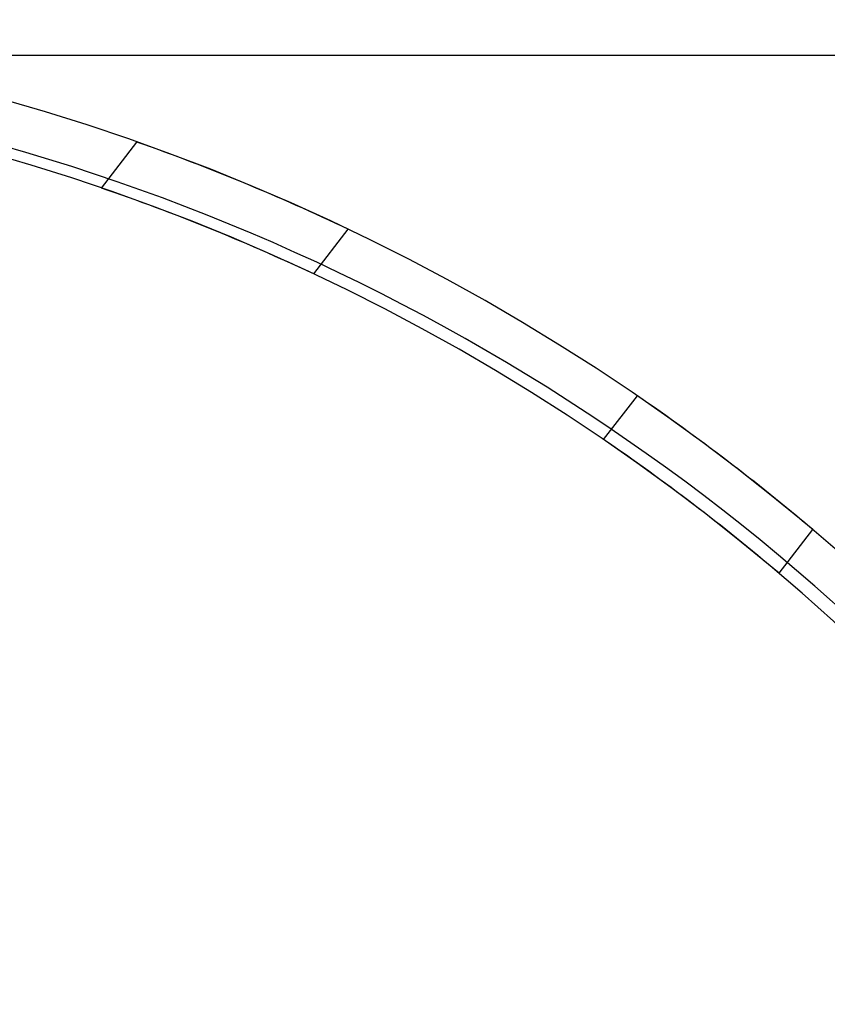
# Model space of a CAD drawing. Units: millimetres. Extents: x -1 to 297, y 0 to 200.
# Drawn here: x 189 to 191, y 83 to 85 of the extents above; entities that cross this region are included whole.
import ezdxf

# ---------------------------------------------------------------- set-up
doc = ezdxf.new("R2010")
doc.units = ezdxf.units.MM
doc.layers.add('ADAMA', color=7, linetype='Continuous')
doc.styles.add('SLDTEXTSTYLE1', font='TXT', dxfattribs={"width": 0.7})
doc.dimstyles.new('SLDDIMSTYLE1', dxfattribs={"dimtxt": 2.645833, "dimasz": 2, "dimexe": 0, "dimexo": 0.0625, "dimgap": 0.661458, "dimtad": 1, "dimdec": 1, "dimlfac": 16, "dimrnd": 1e-09, "dimzin": 12, "dimdsep": 46, "dimtxsty": 'SLDTEXTSTYLE1', "dimsah": 1, "dimcen": 0.09, "dimadec": 0, "dimazin": 3, "dimtfac": 1, "dimtdec": 1, "dimtofl": 0, "dimtmove": 0, "dimatfit": 3, "dimfxl": 0, "dimfrac": 2, "dimtolj": 1, "dimtzin": 12, "dimarcsym": 0})

# ---------------------------------------------------------------- blocks, each defined once
blk = doc.blocks.new('_D_2')
at = {"layer": 'ADAMA', "color": 7}
for p, q in [((188.2105, 84.7038), (245.9259, 84.7038)), ((244.9259, 84.7038), (244.9259, 63.9495)), ((223.5812, 63.9495), (245.9259, 63.9495))]:
    blk.add_line(p, q, dxfattribs=at)
for points in [[(244.9259, 84.7038), (244.4259, 82.7038), (245.4259, 82.7038)], [(244.9259, 63.9495), (245.4259, 65.9495), (244.4259, 65.9495)]]:
    blk.add_solid(points, dxfattribs=at)
at = {"layer": 'ADAMA', "color": 7, "insert": (241.5153, 70.7017), "char_height": 2.64583, "attachment_point": 1, "rotation": 90, "style": 'SLDTEXTSTYLE1'}
blk.add_mtext('330', dxfattribs=at)

msp = doc.modelspace()

# ---------------------------------------------------------------- linework, layer by layer
at = {"color": 7, "linetype": 'Continuous', "lineweight": 25}
for p, q in [((189.5539649, 84.4027138), (189.6345021, 84.5070661)), ((190.0352514, 84.207959), (190.1134294, 84.3092544)), ((190.6928775, 83.8325084), (190.769379, 83.9316315)), ((191.0906273, 83.529515), (191.1670794, 83.6285741))]:
    msp.add_line(p, q, dxfattribs=at)
for centre, radius, start, end in [((188.0125035, 79.9013222), 4.8830069, 14.8773681, 89.8019463), ((188.0125035, 79.9013222), 4.8830069, 14.8773681, 89.8019463), ((188.0404955, 79.9177123), 4.7580069, 14.8126194, 99.8126793), ((188.0404955, 79.9177123), 4.7580069, 14.8126194, 99.8126793), ((188.0404955, 79.9177123), 4.7580069, 14.8126194, 99.8126793), ((188.0404955, 79.9177123), 4.7580069, 14.8126194, 99.8126793), ((188.0404955, 79.9177123), 4.7580069, 14.8126194, 99.8126793), ((188.0404955, 79.9177123), 4.7580069, 14.8126194, 99.8126793), ((188.0404955, 79.9177123), 4.7580069, 14.8126194, 99.8126793), ((188.0404955, 79.9177123), 4.7580069, 14.8126194, 99.8126793), ((188.0125035, 79.9013222), 4.7580069, 14.8792057, 89.736573), ((188.0125035, 79.9013222), 4.7580069, 14.8792057, 89.736573), ((188.0125035, 79.9013222), 4.8830069, 64.5164135, 70.5993333), ((188.0125035, 79.9013222), 4.8830069, 64.5164135, 70.5993333), ((188.0125035, 79.9013222), 4.8830069, 64.5164135, 70.5993333), ((188.0125035, 79.9013222), 4.8830069, 64.5164135, 70.5993333), ((188.0125035, 79.9013222), 4.8830069, 64.5164135, 70.5993333), ((188.0125035, 79.9013222), 4.8830069, 64.5164135, 70.5993333), ((188.0125035, 79.9013222), 4.8830069, 64.5164135, 70.5993333), ((188.0125035, 79.9013222), 4.8830069, 64.5164135, 70.5993333), ((188.0125035, 79.9013222), 4.8830069, 64.5164135, 70.5993333), ((188.0125035, 79.9013222), 4.8830069, 64.5164135, 70.5993333), ((188.0125035, 79.9013222), 4.8830069, 64.5164135, 70.5993333), ((188.0125035, 79.9013222), 4.8830069, 64.5164135, 70.5993333), ((188.0125035, 79.9013222), 4.8830069, 64.5164135, 70.5993333), ((188.0125035, 79.9013222), 4.8830069, 64.5164135, 70.5993333), ((188.0125035, 79.9013222), 4.8830069, 64.5164135, 70.5993333), ((188.0125035, 79.9013222), 4.8830069, 64.5164135, 70.5993333), ((188.0125035, 79.9013222), 4.8830069, 64.5164135, 70.5993333), ((188.0125035, 79.9013222), 4.8830069, 64.5164135, 70.5993333), ((188.0125035, 79.9013222), 4.8830069, 64.5164135, 70.5993333), ((188.0125035, 79.9013222), 4.8830069, 64.5164135, 70.5993333), ((188.0125035, 79.9013222), 4.8830069, 64.5164135, 70.5993333), ((188.0125035, 79.9013222), 4.8830069, 64.5164135, 70.5993333), ((188.0125035, 79.9013222), 4.8830069, 64.5164135, 70.5993333), ((188.0125035, 79.9013222), 4.8830069, 64.5164135, 70.5993333), ((188.0125035, 79.9013222), 4.8830069, 64.5164135, 70.5993333), ((188.0125035, 79.9013222), 4.8830069, 64.5164135, 70.5993333), ((188.0125035, 79.9013222), 4.8830069, 64.5164135, 70.5993333), ((188.0125035, 79.9013222), 4.8830069, 64.5164135, 70.5993333), ((188.0125035, 79.9013222), 4.8830069, 64.5164135, 70.5993333), ((188.0125035, 79.9013222), 4.8830069, 64.5164135, 70.5993333), ((188.0125035, 79.9013222), 4.8830069, 64.5164135, 70.5993333), ((188.0125035, 79.9013222), 4.8830069, 64.5164135, 70.5993333), ((188.0125035, 79.9013222), 4.8830069, 64.5164135, 70.5993333), ((188.0125035, 79.9013222), 4.8830069, 64.5164135, 70.5993333), ((188.0125035, 79.9013222), 4.8830069, 64.5164135, 70.5993333), ((188.0125035, 79.9013222), 4.8830069, 64.5164135, 70.5993333), ((188.0125035, 79.9013222), 4.8830069, 64.5164135, 70.5993333), ((188.0125035, 79.9013222), 4.8830069, 64.5164135, 70.5993333), ((188.0125035, 79.9013222), 4.8830069, 64.5164135, 70.5993333), ((188.0125035, 79.9013222), 4.8830069, 64.5164135, 70.5993333), ((188.0125035, 79.9013222), 4.8830069, 64.5164135, 70.5993333), ((188.0125035, 79.9013222), 4.8830069, 64.5164135, 70.5993333), ((188.0125035, 79.9013222), 4.8830069, 64.5164135, 70.5993333), ((188.0125035, 79.9013222), 4.8830069, 64.5164135, 70.5993333), ((188.0125035, 79.9013222), 4.8830069, 64.5164135, 70.5993333), ((188.0125035, 79.9013222), 4.8830069, 64.5164135, 70.5993333), ((188.0125035, 79.9013222), 4.8830069, 64.5164135, 70.5993333), ((188.0125035, 79.9013222), 4.8830069, 64.5164135, 70.5993333), ((188.0125035, 79.9013222), 4.8830069, 64.5164135, 70.5993333), ((188.0125035, 79.9013222), 4.8830069, 64.5164135, 70.5993333), ((188.0125035, 79.9013222), 4.8830069, 64.5164135, 70.5993333), ((188.0125035, 79.9013222), 4.8830069, 64.5164135, 70.5993333), ((188.0125035, 79.9013222), 4.8830069, 64.5164135, 70.5993333), ((188.0125035, 79.9013222), 4.8830069, 64.5164135, 70.5993333), ((188.0125035, 79.9013222), 4.8830069, 64.5164135, 70.5993333), ((188.0125035, 79.9013222), 4.8830069, 64.5164135, 70.5993333), ((188.0125035, 79.9013222), 4.8830069, 64.5164135, 70.5993333), ((188.0125035, 79.9013222), 4.8830069, 64.5164135, 70.5993333), ((188.0125035, 79.9013222), 4.8830069, 64.5164135, 70.5993333), ((188.0125035, 79.9013222), 4.8830069, 64.5164135, 70.5993333), ((188.0125035, 79.9013222), 4.8830069, 64.5164135, 70.5993333), ((188.0125035, 79.9013222), 4.8830069, 64.5164135, 70.5993333), ((188.0125035, 79.9013222), 4.8830069, 64.5164135, 70.5993333), ((188.0125035, 79.9013222), 4.8830069, 64.5164135, 70.5993333), ((188.0125035, 79.9013222), 4.8830069, 64.5164135, 70.5993333), ((188.0125035, 79.9013222), 4.8830069, 64.5164135, 70.5993333), ((188.0125035, 79.9013222), 4.8830069, 64.5164135, 70.5993333), ((188.0125035, 79.9013222), 4.8830069, 64.5164135, 70.5993333), ((188.0125035, 79.9013222), 4.8830069, 64.5164135, 70.5993333), ((188.0125035, 79.9013222), 4.8830069, 64.5164135, 70.5993333), ((188.0125035, 79.9013222), 4.8830069, 64.5164135, 70.5993333), ((188.0125035, 79.9013222), 4.8830069, 64.5164135, 70.5993333), ((188.0125035, 79.9013222), 4.8830069, 64.5164135, 70.5993333), ((188.0125035, 79.9013222), 4.8830069, 64.5164135, 70.5993333), ((188.0125035, 79.9013222), 4.8830069, 64.5164135, 70.5993333), ((188.0125035, 79.9013222), 4.8830069, 64.5164135, 70.5993333), ((188.0125035, 79.9013222), 4.8830069, 64.5164135, 70.5993333), ((188.0125035, 79.9013222), 4.8830069, 64.5164135, 70.5993333), ((188.0125035, 79.9013222), 4.8830069, 64.5164135, 70.5993333), ((188.0125035, 79.9013222), 4.8830069, 64.5164135, 70.5993333), ((188.0125035, 79.9013222), 4.8830069, 64.5164135, 70.5993333), ((188.0125035, 79.9013222), 4.8830069, 64.5164135, 70.5993333), ((188.0125035, 79.9013222), 4.8830069, 64.5164135, 70.5993333), ((188.0125035, 79.9013222), 4.8830069, 64.5164135, 70.5993333), ((188.0125035, 79.9013222), 4.8830069, 64.5164135, 70.5993333), ((188.0125035, 79.9013222), 4.8830069, 64.5164135, 70.5993333), ((188.0125035, 79.9013222), 4.8830069, 64.5164135, 70.5993333), ((188.0125035, 79.9013222), 4.8830069, 64.5164135, 70.5993333), ((188.0125035, 79.9013222), 4.8830069, 64.5164135, 70.5993333), ((188.0125035, 79.9013222), 4.8830069, 64.5164135, 70.5993333), ((188.0125035, 79.9013222), 4.8830069, 64.5164135, 70.5993333), ((188.0125035, 79.9013222), 4.8830069, 64.5164135, 70.5993333), ((188.0125035, 79.9013222), 4.8830069, 64.5164135, 70.5993333), ((188.0125035, 79.9013222), 4.8830069, 64.5164135, 70.5993333), ((188.0125035, 79.9013222), 4.8830069, 64.5164135, 70.5993333), ((188.0125035, 79.9013222), 4.8830069, 64.5164135, 70.5993333), ((188.0125035, 79.9013222), 4.8830069, 64.5164135, 70.5993333), ((188.0125035, 79.9013222), 4.8830069, 64.5164135, 70.5993333), ((188.0125035, 79.9013222), 4.8830069, 64.5164135, 70.5993333), ((188.0125035, 79.9013222), 4.8830069, 64.5164135, 70.5993333), ((188.0125035, 79.9013222), 4.8830069, 64.5164135, 70.5993333), ((188.0125035, 79.9013222), 4.8830069, 64.5164135, 70.5993333), ((188.0125035, 79.9013222), 4.8830069, 64.5164135, 70.5993333), ((188.0125035, 79.9013222), 4.8830069, 64.5164135, 70.5993333), ((188.0125035, 79.9013222), 4.8830069, 64.5164135, 70.5993333), ((188.0125035, 79.9013222), 4.8830069, 64.5164135, 70.5993333), ((188.0125035, 79.9013222), 4.8830069, 64.5164135, 70.5993333), ((188.0125035, 79.9013222), 4.8830069, 64.5164135, 70.5993333), ((188.0125035, 79.9013222), 4.8830069, 64.5164135, 70.5993333), ((188.0125035, 79.9013222), 4.8830069, 64.5164135, 70.5993333), ((188.0125035, 79.9013222), 4.8830069, 64.5164135, 70.5993333), ((188.0125035, 79.9013222), 4.8830069, 64.5164135, 70.5993333), ((188.0125035, 79.9013222), 4.8830069, 64.5164135, 70.5993333), ((188.0125035, 79.9013222), 4.8830069, 64.5164135, 70.5993333), ((188.0125035, 79.9013222), 4.8830069, 64.5164135, 70.5993333), ((188.0125035, 79.9013222), 4.8830069, 64.5164135, 70.5993333), ((188.0125035, 79.9013222), 4.8830069, 64.5164135, 70.5993333), ((188.0125035, 79.9013222), 4.8830069, 64.5164135, 70.5993333), ((188.0125035, 79.9013222), 4.8830069, 64.5164135, 70.5993333), ((188.0125035, 79.9013222), 4.8830069, 64.5164135, 70.5993333), ((188.0125035, 79.9013222), 4.8830069, 64.5164135, 70.5993333), ((188.0125035, 79.9013222), 4.8830069, 64.5164135, 70.5993333), ((188.0125035, 79.9013222), 4.8830069, 64.5164135, 70.5993333), ((188.0125035, 79.9013222), 4.8830069, 64.5164135, 70.5993333), ((188.0125035, 79.9013222), 4.8830069, 64.5164135, 70.5993333), ((188.0125035, 79.9013222), 4.8830069, 64.5164135, 70.5993333), ((188.0125035, 79.9013222), 4.8830069, 64.5164135, 70.5993333), ((188.0125035, 79.9013222), 4.8830069, 64.5164135, 70.5993333), ((188.0125035, 79.9013222), 4.8830069, 64.5164135, 70.5993333), ((188.0125035, 79.9013222), 4.8830069, 64.5164135, 70.5993333), ((188.0125035, 79.9013222), 4.8830069, 64.5164135, 70.5993333), ((188.0125035, 79.9013222), 4.8830069, 64.5164135, 70.5993333), ((188.0125035, 79.9013222), 4.8830069, 64.5164135, 70.5993333), ((188.0125035, 79.9013222), 4.8830069, 64.5164135, 70.5993333), ((188.0125035, 79.9013222), 4.8830069, 64.5164135, 70.5993333), ((188.0125035, 79.9013222), 4.8830069, 64.5164135, 70.5993333), ((188.0125035, 79.9013222), 4.8830069, 64.5164135, 70.5993333), ((188.0125035, 79.9013222), 4.8830069, 64.5164135, 70.5993333), ((188.0125035, 79.9013222), 4.8830069, 64.5164135, 70.5993333), ((188.0125035, 79.9013222), 4.8830069, 64.5164135, 70.5993333), ((188.0125035, 79.9013222), 4.8830069, 64.5164135, 70.5993333), ((188.0125035, 79.9013222), 4.8830069, 64.5164135, 70.5993333), ((188.0125035, 79.9013222), 4.8830069, 64.5164135, 70.5993333), ((188.0125035, 79.9013222), 4.8830069, 64.5164135, 70.5993333), ((188.0125035, 79.9013222), 4.8830069, 64.5164135, 70.5993333), ((188.0125035, 79.9013222), 4.8830069, 64.5164135, 70.5993333), ((188.0125035, 79.9013222), 4.8830069, 64.5164135, 70.5993333), ((188.0125035, 79.9013222), 4.8830069, 64.5164135, 70.5993333), ((188.0125035, 79.9013222), 4.8830069, 64.5164135, 70.5993333), ((188.0125035, 79.9013222), 4.8830069, 64.5164135, 70.5993333), ((188.0125035, 79.9013222), 4.8830069, 64.5164135, 70.5993333), ((188.0125035, 79.9013222), 4.8830069, 64.5164135, 70.5993333), ((188.0125035, 79.9013222), 4.8830069, 64.5164135, 70.5993333), ((188.0125035, 79.9013222), 4.8830069, 64.5164135, 70.5993333), ((188.0125035, 79.9013222), 4.8830069, 64.5164135, 70.5993333), ((188.0125035, 79.9013222), 4.8830069, 64.5164135, 70.5993333), ((188.0125035, 79.9013222), 4.8830069, 64.5164135, 70.5993333), ((188.0125035, 79.9013222), 4.8830069, 64.5164135, 70.5993333), ((188.0125035, 79.9013222), 4.8830069, 64.5164135, 70.5993333), ((188.0125035, 79.9013222), 4.8830069, 64.5164135, 70.5993333), ((188.0125035, 79.9013222), 4.8830069, 64.5164135, 70.5993333), ((188.0125035, 79.9013222), 4.8830069, 64.5164135, 70.5993333), ((188.0125035, 79.9013222), 4.8830069, 64.5164135, 70.5993333), ((188.0125035, 79.9013222), 4.8830069, 64.5164135, 70.5993333), ((188.0125035, 79.9013222), 4.8830069, 64.5164135, 70.5993333), ((188.0125035, 79.9013222), 4.8830069, 64.5164135, 70.5993333), ((188.0125035, 79.9013222), 4.8830069, 64.5164135, 70.5993333), ((188.0125035, 79.9013222), 4.8830069, 64.5164135, 70.5993333), ((188.0125035, 79.9013222), 4.8830069, 64.5164135, 70.5993333), ((188.0125035, 79.9013222), 4.8830069, 64.5164135, 70.5993333), ((188.0125035, 79.9013222), 4.8830069, 64.5164135, 70.5993333), ((188.0125035, 79.9013222), 4.8830069, 64.5164135, 70.5993333), ((188.0125035, 79.9013222), 4.8830069, 64.5164135, 70.5993333), ((188.0125035, 79.9013222), 4.8830069, 64.5164135, 70.5993333), ((188.0125035, 79.9013222), 4.8830069, 64.5164135, 70.5993333), ((188.0125035, 79.9013222), 4.8830069, 64.5164135, 70.5993333), ((188.0125035, 79.9013222), 4.8830069, 64.5164135, 70.5993333), ((188.0125035, 79.9013222), 4.8830069, 64.5164135, 70.5993333), ((188.0125035, 79.9013222), 4.7580069, 64.8414208, 71.0966894), ((188.0125035, 79.9013222), 4.7580069, 64.8414208, 71.0966894), ((188.0125035, 79.9013222), 4.7580069, 64.8414208, 71.0966894), ((188.0125035, 79.9013222), 4.7580069, 64.8414208, 71.0966894), ((188.0125035, 79.9013222), 4.7580069, 64.8414208, 71.0966894), ((188.0125035, 79.9013222), 4.7580069, 64.8414208, 71.0966894), ((188.0125035, 79.9013222), 4.7580069, 64.8414208, 71.0966894), ((188.0125035, 79.9013222), 4.7580069, 64.8414208, 71.0966894), ((188.0125035, 79.9013222), 4.7580069, 64.8414208, 71.0966894), ((188.0125035, 79.9013222), 4.7580069, 64.8414208, 71.0966894), ((188.0125035, 79.9013222), 4.7580069, 64.8414208, 71.0966894), ((188.0125035, 79.9013222), 4.7580069, 64.8414208, 71.0966894), ((188.0125035, 79.9013222), 4.7580069, 64.8414208, 71.0966894), ((188.0125035, 79.9013222), 4.7580069, 64.8414208, 71.0966894), ((188.0125035, 79.9013222), 4.7580069, 64.8414208, 71.0966894), ((188.0125035, 79.9013222), 4.7580069, 64.8414208, 71.0966894), ((188.0125035, 79.9013222), 4.7580069, 64.8414208, 71.0966894), ((188.0125035, 79.9013222), 4.7580069, 64.8414208, 71.0966894), ((188.0125035, 79.9013222), 4.7580069, 64.8414208, 71.0966894), ((188.0125035, 79.9013222), 4.7580069, 64.8414208, 71.0966894), ((188.0125035, 79.9013222), 4.7580069, 64.8414208, 71.0966894), ((188.0125035, 79.9013222), 4.7580069, 64.8414208, 71.0966894), ((188.0125035, 79.9013222), 4.7580069, 64.8414208, 71.0966894), ((188.0125035, 79.9013222), 4.7580069, 64.8414208, 71.0966894), ((188.0125035, 79.9013222), 4.7580069, 64.8414208, 71.0966894), ((188.0125035, 79.9013222), 4.7580069, 64.8414208, 71.0966894), ((188.0125035, 79.9013222), 4.7580069, 64.8414208, 71.0966894), ((188.0125035, 79.9013222), 4.7580069, 64.8414208, 71.0966894), ((188.0125035, 79.9013222), 4.7580069, 64.8414208, 71.0966894), ((188.0125035, 79.9013222), 4.7580069, 64.8414208, 71.0966894), ((188.0125035, 79.9013222), 4.7580069, 64.8414208, 71.0966894), ((188.0125035, 79.9013222), 4.7580069, 64.8414208, 71.0966894), ((188.0125035, 79.9013222), 4.7580069, 64.8414208, 71.0966894), ((188.0125035, 79.9013222), 4.7580069, 64.8414208, 71.0966894), ((188.0125035, 79.9013222), 4.7580069, 64.8414208, 71.0966894), ((188.0125035, 79.9013222), 4.7580069, 64.8414208, 71.0966894), ((188.0125035, 79.9013222), 4.7580069, 64.8414208, 71.0966894), ((188.0125035, 79.9013222), 4.7580069, 64.8414208, 71.0966894), ((188.0125035, 79.9013222), 4.7580069, 64.8414208, 71.0966894), ((188.0125035, 79.9013222), 4.7580069, 64.8414208, 71.0966894), ((188.0125035, 79.9013222), 4.7580069, 64.8414208, 71.0966894), ((188.0125035, 79.9013222), 4.7580069, 64.8414208, 71.0966894), ((188.0125035, 79.9013222), 4.7580069, 64.8414208, 71.0966894), ((188.0125035, 79.9013222), 4.7580069, 64.8414208, 71.0966894), ((188.0125035, 79.9013222), 4.7580069, 64.8414208, 71.0966894), ((188.0125035, 79.9013222), 4.7580069, 64.8414208, 71.0966894), ((188.0125035, 79.9013222), 4.7580069, 64.8414208, 71.0966894), ((188.0125035, 79.9013222), 4.7580069, 64.8414208, 71.0966894), ((188.0125035, 79.9013222), 4.7580069, 64.8414208, 71.0966894), ((188.0125035, 79.9013222), 4.7580069, 64.8414208, 71.0966894), ((188.0125035, 79.9013222), 4.7580069, 64.8414208, 71.0966894), ((188.0125035, 79.9013222), 4.7580069, 64.8414208, 71.0966894), ((188.0125035, 79.9013222), 4.7580069, 64.8414208, 71.0966894), ((188.0125035, 79.9013222), 4.7580069, 64.8414208, 71.0966894), ((188.0125035, 79.9013222), 4.7580069, 64.8414208, 71.0966894), ((188.0125035, 79.9013222), 4.7580069, 64.8414208, 71.0966894), ((188.0125035, 79.9013222), 4.7580069, 64.8414208, 71.0966894), ((188.0125035, 79.9013222), 4.7580069, 64.8414208, 71.0966894), ((188.0125035, 79.9013222), 4.7580069, 64.8414208, 71.0966894), ((188.0125035, 79.9013222), 4.7580069, 64.8414208, 71.0966894), ((188.0125035, 79.9013222), 4.7580069, 64.8414208, 71.0966894), ((188.0125035, 79.9013222), 4.7580069, 64.8414208, 71.0966894), ((188.0125035, 79.9013222), 4.7580069, 64.8414208, 71.0966894), ((188.0125035, 79.9013222), 4.7580069, 64.8414208, 71.0966894), ((188.0125035, 79.9013222), 4.7580069, 64.8414208, 71.0966894), ((188.0125035, 79.9013222), 4.7580069, 64.8414208, 71.0966894), ((188.0125035, 79.9013222), 4.7580069, 64.8414208, 71.0966894), ((188.0125035, 79.9013222), 4.7580069, 64.8414208, 71.0966894), ((188.0125035, 79.9013222), 4.7580069, 64.8414208, 71.0966894), ((188.0125035, 79.9013222), 4.7580069, 64.8414208, 71.0966894), ((188.0125035, 79.9013222), 4.7580069, 64.8414208, 71.0966894), ((188.0125035, 79.9013222), 4.7580069, 64.8414208, 71.0966894), ((188.0125035, 79.9013222), 4.7580069, 64.8414208, 71.0966894), ((188.0125035, 79.9013222), 4.7580069, 64.8414208, 71.0966894), ((188.0125035, 79.9013222), 4.7580069, 64.8414208, 71.0966894), ((188.0125035, 79.9013222), 4.7580069, 64.8414208, 71.0966894), ((188.0125035, 79.9013222), 4.7580069, 64.8414208, 71.0966894), ((188.0125035, 79.9013222), 4.7580069, 64.8414208, 71.0966894), ((188.0125035, 79.9013222), 4.7580069, 64.8414208, 71.0966894), ((188.0125035, 79.9013222), 4.7580069, 64.8414208, 71.0966894), ((188.0125035, 79.9013222), 4.7580069, 64.8414208, 71.0966894), ((188.0125035, 79.9013222), 4.7580069, 64.8414208, 71.0966894), ((188.0125035, 79.9013222), 4.7580069, 64.8414208, 71.0966894), ((188.0125035, 79.9013222), 4.7580069, 64.8414208, 71.0966894), ((188.0125035, 79.9013222), 4.7580069, 64.8414208, 71.0966894), ((188.0125035, 79.9013222), 4.7580069, 64.8414208, 71.0966894), ((188.0125035, 79.9013222), 4.7580069, 64.8414208, 71.0966894), ((188.0125035, 79.9013222), 4.7580069, 64.8414208, 71.0966894), ((188.0125035, 79.9013222), 4.7580069, 64.8414208, 71.0966894), ((188.0125035, 79.9013222), 4.7580069, 64.8414208, 71.0966894), ((188.0125035, 79.9013222), 4.7580069, 64.8414208, 71.0966894), ((188.0125035, 79.9013222), 4.7580069, 64.8414208, 71.0966894), ((188.0125035, 79.9013222), 4.7580069, 64.8414208, 71.0966894), ((188.0125035, 79.9013222), 4.7580069, 64.8414208, 71.0966894), ((188.0125035, 79.9013222), 4.7580069, 64.8414208, 71.0966894), ((188.0125035, 79.9013222), 4.7580069, 64.8414208, 71.0966894), ((188.0125035, 79.9013222), 4.7580069, 64.8414208, 71.0966894), ((188.0125035, 79.9013222), 4.7580069, 64.8414208, 71.0966894), ((188.0125035, 79.9013222), 4.7580069, 64.8414208, 71.0966894), ((188.0125035, 79.9013222), 4.7580069, 64.8414208, 71.0966894), ((188.0125035, 79.9013222), 4.7580069, 64.8414208, 71.0966894), ((188.0125035, 79.9013222), 4.7580069, 64.8414208, 71.0966894), ((188.0125035, 79.9013222), 4.7580069, 64.8414208, 71.0966894), ((188.0125035, 79.9013222), 4.7580069, 64.8414208, 71.0966894), ((188.0125035, 79.9013222), 4.7580069, 64.8414208, 71.0966894), ((188.0125035, 79.9013222), 4.7580069, 64.8414208, 71.0966894), ((188.0125035, 79.9013222), 4.7580069, 64.8414208, 71.0966894), ((188.0125035, 79.9013222), 4.7580069, 64.8414208, 71.0966894), ((188.0125035, 79.9013222), 4.7580069, 64.8414208, 71.0966894), ((188.0125035, 79.9013222), 4.7580069, 64.8414208, 71.0966894), ((188.0125035, 79.9013222), 4.7580069, 64.8414208, 71.0966894), ((188.0125035, 79.9013222), 4.7580069, 64.8414208, 71.0966894), ((188.0125035, 79.9013222), 4.7580069, 64.8414208, 71.0966894), ((188.0125035, 79.9013222), 4.7580069, 64.8414208, 71.0966894), ((188.0125035, 79.9013222), 4.7580069, 64.8414208, 71.0966894), ((188.0125035, 79.9013222), 4.7580069, 64.8414208, 71.0966894), ((188.0125035, 79.9013222), 4.7580069, 64.8414208, 71.0966894), ((188.0125035, 79.9013222), 4.7580069, 64.8414208, 71.0966894), ((188.0125035, 79.9013222), 4.7580069, 64.8414208, 71.0966894), ((188.0125035, 79.9013222), 4.7580069, 64.8414208, 71.0966894), ((188.0125035, 79.9013222), 4.7580069, 64.8414208, 71.0966894), ((188.0125035, 79.9013222), 4.7580069, 64.8414208, 71.0966894), ((188.0125035, 79.9013222), 4.7580069, 64.8414208, 71.0966894), ((188.0125035, 79.9013222), 4.7580069, 64.8414208, 71.0966894), ((188.0125035, 79.9013222), 4.7580069, 64.8414208, 71.0966894), ((188.0125035, 79.9013222), 4.7580069, 64.8414208, 71.0966894), ((188.0125035, 79.9013222), 4.7580069, 64.8414208, 71.0966894), ((188.0125035, 79.9013222), 4.7580069, 64.8414208, 71.0966894), ((188.0125035, 79.9013222), 4.7580069, 64.8414208, 71.0966894), ((188.0125035, 79.9013222), 4.7580069, 64.8414208, 71.0966894), ((188.0125035, 79.9013222), 4.7580069, 64.8414208, 71.0966894), ((188.0125035, 79.9013222), 4.7580069, 64.8414208, 71.0966894), ((188.0125035, 79.9013222), 4.7580069, 64.8414208, 71.0966894), ((188.0125035, 79.9013222), 4.7580069, 64.8414208, 71.0966894), ((188.0125035, 79.9013222), 4.7580069, 64.8414208, 71.0966894), ((188.0125035, 79.9013222), 4.7580069, 64.8414208, 71.0966894), ((188.0125035, 79.9013222), 4.7580069, 64.8414208, 71.0966894), ((188.0125035, 79.9013222), 4.7580069, 64.8414208, 71.0966894), ((188.0125035, 79.9013222), 4.7580069, 64.8414208, 71.0966894), ((188.0125035, 79.9013222), 4.7580069, 64.8414208, 71.0966894), ((188.0125035, 79.9013222), 4.7580069, 64.8414208, 71.0966894), ((188.0125035, 79.9013222), 4.7580069, 64.8414208, 71.0966894), ((188.0125035, 79.9013222), 4.7580069, 64.8414208, 71.0966894), ((188.0125035, 79.9013222), 4.7580069, 64.8414208, 71.0966894), ((188.0125035, 79.9013222), 4.7580069, 64.8414208, 71.0966894), ((188.0125035, 79.9013222), 4.7580069, 64.8414208, 71.0966894), ((188.0125035, 79.9013222), 4.7580069, 64.8414208, 71.0966894), ((188.0125035, 79.9013222), 4.7580069, 64.8414208, 71.0966894), ((188.0125035, 79.9013222), 4.7580069, 64.8414208, 71.0966894), ((188.0125035, 79.9013222), 4.7580069, 64.8414208, 71.0966894), ((188.0125035, 79.9013222), 4.7580069, 64.8414208, 71.0966894), ((188.0125035, 79.9013222), 4.7580069, 64.8414208, 71.0966894), ((188.0125035, 79.9013222), 4.7580069, 64.8414208, 71.0966894), ((188.0125035, 79.9013222), 4.7580069, 64.8414208, 71.0966894), ((188.0125035, 79.9013222), 4.7580069, 64.8414208, 71.0966894), ((188.0125035, 79.9013222), 4.7580069, 64.8414208, 71.0966894), ((188.0125035, 79.9013222), 4.7580069, 64.8414208, 71.0966894), ((188.0125035, 79.9013222), 4.7580069, 64.8414208, 71.0966894), ((188.0125035, 79.9013222), 4.7580069, 64.8414208, 71.0966894), ((188.0125035, 79.9013222), 4.7580069, 64.8414208, 71.0966894), ((188.0125035, 79.9013222), 4.7580069, 64.8414208, 71.0966894), ((188.0125035, 79.9013222), 4.7580069, 64.8414208, 71.0966894), ((188.0125035, 79.9013222), 4.7580069, 64.8414208, 71.0966894), ((188.0125035, 79.9013222), 4.7580069, 64.8414208, 71.0966894), ((188.0125035, 79.9013222), 4.7580069, 64.8414208, 71.0966894), ((188.0125035, 79.9013222), 4.7580069, 64.8414208, 71.0966894), ((188.0125035, 79.9013222), 4.7580069, 64.8414208, 71.0966894), ((188.0125035, 79.9013222), 4.7580069, 64.8414208, 71.0966894), ((188.0125035, 79.9013222), 4.7580069, 64.8414208, 71.0966894), ((188.0125035, 79.9013222), 4.7580069, 64.8414208, 71.0966894), ((188.0125035, 79.9013222), 4.7580069, 64.8414208, 71.0966894), ((188.0125035, 79.9013222), 4.7580069, 64.8414208, 71.0966894), ((188.0125035, 79.9013222), 4.7580069, 64.8414208, 71.0966894), ((188.0125035, 79.9013222), 4.7580069, 64.8414208, 71.0966894), ((188.0125035, 79.9013222), 4.7580069, 64.8414208, 71.0966894), ((188.0125035, 79.9013222), 4.7580069, 64.8414208, 71.0966894), ((188.0125035, 79.9013222), 4.7580069, 64.8414208, 71.0966894), ((188.0125035, 79.9013222), 4.7580069, 64.8414208, 71.0966894), ((188.0125035, 79.9013222), 4.8830069, 49.7569462, 55.6264775), ((188.0125035, 79.9013222), 4.8830069, 49.7569462, 55.6264775), ((188.0125035, 79.9013222), 4.8830069, 49.7569462, 55.6264775), ((188.0125035, 79.9013222), 4.8830069, 49.7569462, 55.6264775), ((188.0125035, 79.9013222), 4.8830069, 49.7569462, 55.6264775), ((188.0125035, 79.9013222), 4.8830069, 49.7569462, 55.6264775), ((188.0125035, 79.9013222), 4.8830069, 49.7569462, 55.6264775), ((188.0125035, 79.9013222), 4.8830069, 49.7569462, 55.6264775), ((188.0125035, 79.9013222), 4.8830069, 49.7569462, 55.6264775), ((188.0125035, 79.9013222), 4.8830069, 49.7569462, 55.6264775), ((188.0125035, 79.9013222), 4.8830069, 49.7569462, 55.6264775), ((188.0125035, 79.9013222), 4.8830069, 49.7569462, 55.6264775), ((188.0125035, 79.9013222), 4.8830069, 49.7569462, 55.6264775), ((188.0125035, 79.9013222), 4.8830069, 49.7569462, 55.6264775), ((188.0125035, 79.9013222), 4.8830069, 49.7569462, 55.6264775), ((188.0125035, 79.9013222), 4.8830069, 49.7569462, 55.6264775), ((188.0125035, 79.9013222), 4.8830069, 49.7569462, 55.6264775), ((188.0125035, 79.9013222), 4.8830069, 49.7569462, 55.6264775), ((188.0125035, 79.9013222), 4.8830069, 49.7569462, 55.6264775), ((188.0125035, 79.9013222), 4.8830069, 49.7569462, 55.6264775), ((188.0125035, 79.9013222), 4.8830069, 49.7569462, 55.6264775), ((188.0125035, 79.9013222), 4.8830069, 49.7569462, 55.6264775), ((188.0125035, 79.9013222), 4.8830069, 49.7569462, 55.6264775), ((188.0125035, 79.9013222), 4.8830069, 49.7569462, 55.6264775), ((188.0125035, 79.9013222), 4.8830069, 49.7569462, 55.6264775), ((188.0125035, 79.9013222), 4.8830069, 49.7569462, 55.6264775), ((188.0125035, 79.9013222), 4.8830069, 49.7569462, 55.6264775), ((188.0125035, 79.9013222), 4.8830069, 49.7569462, 55.6264775), ((188.0125035, 79.9013222), 4.8830069, 49.7569462, 55.6264775), ((188.0125035, 79.9013222), 4.8830069, 49.7569462, 55.6264775), ((188.0125035, 79.9013222), 4.8830069, 49.7569462, 55.6264775), ((188.0125035, 79.9013222), 4.8830069, 49.7569462, 55.6264775), ((188.0125035, 79.9013222), 4.8830069, 49.7569462, 55.6264775), ((188.0125035, 79.9013222), 4.8830069, 49.7569462, 55.6264775), ((188.0125035, 79.9013222), 4.8830069, 49.7569462, 55.6264775), ((188.0125035, 79.9013222), 4.8830069, 49.7569462, 55.6264775), ((188.0125035, 79.9013222), 4.8830069, 49.7569462, 55.6264775), ((188.0125035, 79.9013222), 4.8830069, 49.7569462, 55.6264775), ((188.0125035, 79.9013222), 4.8830069, 49.7569462, 55.6264775), ((188.0125035, 79.9013222), 4.8830069, 49.7569462, 55.6264775), ((188.0125035, 79.9013222), 4.8830069, 49.7569462, 55.6264775), ((188.0125035, 79.9013222), 4.8830069, 49.7569462, 55.6264775), ((188.0125035, 79.9013222), 4.8830069, 49.7569462, 55.6264775), ((188.0125035, 79.9013222), 4.8830069, 49.7569462, 55.6264775), ((188.0125035, 79.9013222), 4.8830069, 49.7569462, 55.6264775), ((188.0125035, 79.9013222), 4.8830069, 49.7569462, 55.6264775), ((188.0125035, 79.9013222), 4.8830069, 49.7569462, 55.6264775), ((188.0125035, 79.9013222), 4.8830069, 49.7569462, 55.6264775), ((188.0125035, 79.9013222), 4.8830069, 49.7569462, 55.6264775), ((188.0125035, 79.9013222), 4.8830069, 49.7569462, 55.6264775), ((188.0125035, 79.9013222), 4.8830069, 49.7569462, 55.6264775), ((188.0125035, 79.9013222), 4.8830069, 49.7569462, 55.6264775), ((188.0125035, 79.9013222), 4.8830069, 49.7569462, 55.6264775), ((188.0125035, 79.9013222), 4.8830069, 49.7569462, 55.6264775), ((188.0125035, 79.9013222), 4.8830069, 49.7569462, 55.6264775), ((188.0125035, 79.9013222), 4.8830069, 49.7569462, 55.6264775), ((188.0125035, 79.9013222), 4.8830069, 49.7569462, 55.6264775), ((188.0125035, 79.9013222), 4.8830069, 49.7569462, 55.6264775), ((188.0125035, 79.9013222), 4.8830069, 49.7569462, 55.6264775), ((188.0125035, 79.9013222), 4.8830069, 49.7569462, 55.6264775), ((188.0125035, 79.9013222), 4.8830069, 49.7569462, 55.6264775), ((188.0125035, 79.9013222), 4.8830069, 49.7569462, 55.6264775), ((188.0125035, 79.9013222), 4.8830069, 49.7569462, 55.6264775), ((188.0125035, 79.9013222), 4.8830069, 49.7569462, 55.6264775), ((188.0125035, 79.9013222), 4.8830069, 49.7569462, 55.6264775), ((188.0125035, 79.9013222), 4.8830069, 49.7569462, 55.6264775), ((188.0125035, 79.9013222), 4.8830069, 49.7569462, 55.6264775), ((188.0125035, 79.9013222), 4.8830069, 49.7569462, 55.6264775), ((188.0125035, 79.9013222), 4.8830069, 49.7569462, 55.6264775), ((188.0125035, 79.9013222), 4.8830069, 49.7569462, 55.6264775), ((188.0125035, 79.9013222), 4.8830069, 49.7569462, 55.6264775), ((188.0125035, 79.9013222), 4.8830069, 49.7569462, 55.6264775), ((188.0125035, 79.9013222), 4.8830069, 49.7569462, 55.6264775), ((188.0125035, 79.9013222), 4.8830069, 49.7569462, 55.6264775), ((188.0125035, 79.9013222), 4.8830069, 49.7569462, 55.6264775), ((188.0125035, 79.9013222), 4.8830069, 49.7569462, 55.6264775), ((188.0125035, 79.9013222), 4.8830069, 49.7569462, 55.6264775), ((188.0125035, 79.9013222), 4.8830069, 49.7569462, 55.6264775), ((188.0125035, 79.9013222), 4.8830069, 49.7569462, 55.6264775), ((188.0125035, 79.9013222), 4.8830069, 49.7569462, 55.6264775), ((188.0125035, 79.9013222), 4.8830069, 49.7569462, 55.6264775), ((188.0125035, 79.9013222), 4.8830069, 49.7569462, 55.6264775), ((188.0125035, 79.9013222), 4.8830069, 49.7569462, 55.6264775), ((188.0125035, 79.9013222), 4.8830069, 49.7569462, 55.6264775), ((188.0125035, 79.9013222), 4.8830069, 49.7569462, 55.6264775), ((188.0125035, 79.9013222), 4.8830069, 49.7569462, 55.6264775), ((188.0125035, 79.9013222), 4.8830069, 49.7569462, 55.6264775), ((188.0125035, 79.9013222), 4.8830069, 49.7569462, 55.6264775), ((188.0125035, 79.9013222), 4.8830069, 49.7569462, 55.6264775), ((188.0125035, 79.9013222), 4.8830069, 49.7569462, 55.6264775), ((188.0125035, 79.9013222), 4.8830069, 49.7569462, 55.6264775), ((188.0125035, 79.9013222), 4.8830069, 49.7569462, 55.6264775), ((188.0125035, 79.9013222), 4.8830069, 49.7569462, 55.6264775), ((188.0125035, 79.9013222), 4.8830069, 49.7569462, 55.6264775), ((188.0125035, 79.9013222), 4.8830069, 49.7569462, 55.6264775), ((188.0125035, 79.9013222), 4.8830069, 49.7569462, 55.6264775), ((188.0125035, 79.9013222), 4.8830069, 49.7569462, 55.6264775), ((188.0125035, 79.9013222), 4.8830069, 49.7569462, 55.6264775), ((188.0125035, 79.9013222), 4.8830069, 49.7569462, 55.6264775), ((188.0125035, 79.9013222), 4.8830069, 49.7569462, 55.6264775), ((188.0125035, 79.9013222), 4.8830069, 49.7569462, 55.6264775), ((188.0125035, 79.9013222), 4.8830069, 49.7569462, 55.6264775), ((188.0125035, 79.9013222), 4.8830069, 49.7569462, 55.6264775), ((188.0125035, 79.9013222), 4.8830069, 49.7569462, 55.6264775), ((188.0125035, 79.9013222), 4.8830069, 49.7569462, 55.6264775), ((188.0125035, 79.9013222), 4.8830069, 49.7569462, 55.6264775), ((188.0125035, 79.9013222), 4.8830069, 49.7569462, 55.6264775), ((188.0125035, 79.9013222), 4.8830069, 49.7569462, 55.6264775), ((188.0125035, 79.9013222), 4.8830069, 49.7569462, 55.6264775), ((188.0125035, 79.9013222), 4.8830069, 49.7569462, 55.6264775), ((188.0125035, 79.9013222), 4.8830069, 49.7569462, 55.6264775), ((188.0125035, 79.9013222), 4.8830069, 49.7569462, 55.6264775), ((188.0125035, 79.9013222), 4.8830069, 49.7569462, 55.6264775), ((188.0125035, 79.9013222), 4.8830069, 49.7569462, 55.6264775), ((188.0125035, 79.9013222), 4.8830069, 49.7569462, 55.6264775), ((188.0125035, 79.9013222), 4.8830069, 49.7569462, 55.6264775), ((188.0125035, 79.9013222), 4.8830069, 49.7569462, 55.6264775), ((188.0125035, 79.9013222), 4.8830069, 49.7569462, 55.6264775), ((188.0125035, 79.9013222), 4.8830069, 49.7569462, 55.6264775), ((188.0125035, 79.9013222), 4.8830069, 49.7569462, 55.6264775), ((188.0125035, 79.9013222), 4.8830069, 49.7569462, 55.6264775), ((188.0125035, 79.9013222), 4.8830069, 49.7569462, 55.6264775), ((188.0125035, 79.9013222), 4.8830069, 49.7569462, 55.6264775), ((188.0125035, 79.9013222), 4.8830069, 49.7569462, 55.6264775), ((188.0125035, 79.9013222), 4.8830069, 49.7569462, 55.6264775), ((188.0125035, 79.9013222), 4.8830069, 49.7569462, 55.6264775), ((188.0125035, 79.9013222), 4.8830069, 49.7569462, 55.6264775), ((188.0125035, 79.9013222), 4.8830069, 49.7569462, 55.6264775), ((188.0125035, 79.9013222), 4.8830069, 49.7569462, 55.6264775), ((188.0125035, 79.9013222), 4.8830069, 49.7569462, 55.6264775), ((188.0125035, 79.9013222), 4.8830069, 49.7569462, 55.6264775), ((188.0125035, 79.9013222), 4.8830069, 49.7569462, 55.6264775), ((188.0125035, 79.9013222), 4.8830069, 49.7569462, 55.6264775), ((188.0125035, 79.9013222), 4.8830069, 49.7569462, 55.6264775), ((188.0125035, 79.9013222), 4.8830069, 49.7569462, 55.6264775), ((188.0125035, 79.9013222), 4.8830069, 49.7569462, 55.6264775), ((188.0125035, 79.9013222), 4.8830069, 49.7569462, 55.6264775), ((188.0125035, 79.9013222), 4.8830069, 49.7569462, 55.6264775), ((188.0125035, 79.9013222), 4.8830069, 49.7569462, 55.6264775), ((188.0125035, 79.9013222), 4.8830069, 49.7569462, 55.6264775), ((188.0125035, 79.9013222), 4.8830069, 49.7569462, 55.6264775), ((188.0125035, 79.9013222), 4.8830069, 49.7569462, 55.6264775), ((188.0125035, 79.9013222), 4.8830069, 49.7569462, 55.6264775), ((188.0125035, 79.9013222), 4.8830069, 49.7569462, 55.6264775), ((188.0125035, 79.9013222), 4.8830069, 49.7569462, 55.6264775), ((188.0125035, 79.9013222), 4.8830069, 49.7569462, 55.6264775), ((188.0125035, 79.9013222), 4.8830069, 49.7569462, 55.6264775), ((188.0125035, 79.9013222), 4.8830069, 49.7569462, 55.6264775), ((188.0125035, 79.9013222), 4.8830069, 49.7569462, 55.6264775), ((188.0125035, 79.9013222), 4.8830069, 49.7569462, 55.6264775), ((188.0125035, 79.9013222), 4.8830069, 49.7569462, 55.6264775), ((188.0125035, 79.9013222), 4.8830069, 49.7569462, 55.6264775), ((188.0125035, 79.9013222), 4.8830069, 49.7569462, 55.6264775), ((188.0125035, 79.9013222), 4.8830069, 49.7569462, 55.6264775), ((188.0125035, 79.9013222), 4.8830069, 49.7569462, 55.6264775), ((188.0125035, 79.9013222), 4.8830069, 49.7569462, 55.6264775), ((188.0125035, 79.9013222), 4.8830069, 49.7569462, 55.6264775), ((188.0125035, 79.9013222), 4.8830069, 49.7569462, 55.6264775), ((188.0125035, 79.9013222), 4.8830069, 49.7569462, 55.6264775), ((188.0125035, 79.9013222), 4.8830069, 49.7569462, 55.6264775), ((188.0125035, 79.9013222), 4.8830069, 49.7569462, 55.6264775), ((188.0125035, 79.9013222), 4.8830069, 49.7569462, 55.6264775), ((188.0125035, 79.9013222), 4.8830069, 49.7569462, 55.6264775), ((188.0125035, 79.9013222), 4.8830069, 49.7569462, 55.6264775), ((188.0125035, 79.9013222), 4.8830069, 49.7569462, 55.6264775), ((188.0125035, 79.9013222), 4.8830069, 49.7569462, 55.6264775), ((188.0125035, 79.9013222), 4.8830069, 49.7569462, 55.6264775), ((188.0125035, 79.9013222), 4.8830069, 49.7569462, 55.6264775), ((188.0125035, 79.9013222), 4.8830069, 49.7569462, 55.6264775), ((188.0125035, 79.9013222), 4.8830069, 49.7569462, 55.6264775), ((188.0125035, 79.9013222), 4.8830069, 49.7569462, 55.6264775), ((188.0125035, 79.9013222), 4.8830069, 49.7569462, 55.6264775), ((188.0125035, 79.9013222), 4.8830069, 49.7569462, 55.6264775), ((188.0125035, 79.9013222), 4.8830069, 49.7569462, 55.6264775), ((188.0125035, 79.9013222), 4.8830069, 49.7569462, 55.6264775), ((188.0125035, 79.9013222), 4.8830069, 49.7569462, 55.6264775), ((188.0125035, 79.9013222), 4.8830069, 49.7569462, 55.6264775), ((188.0125035, 79.9013222), 4.8830069, 49.7569462, 55.6264775), ((188.0125035, 79.9013222), 4.7580069, 49.6890467, 55.7129258), ((188.0125035, 79.9013222), 4.7580069, 49.6890467, 55.7129258), ((188.0125035, 79.9013222), 4.7580069, 49.6890467, 55.7129258), ((188.0125035, 79.9013222), 4.7580069, 49.6890467, 55.7129258), ((188.0125035, 79.9013222), 4.7580069, 49.6890467, 55.7129258), ((188.0125035, 79.9013222), 4.7580069, 49.6890467, 55.7129258), ((188.0125035, 79.9013222), 4.7580069, 49.6890467, 55.7129258), ((188.0125035, 79.9013222), 4.7580069, 49.6890467, 55.7129258), ((188.0125035, 79.9013222), 4.7580069, 49.6890467, 55.7129258), ((188.0125035, 79.9013222), 4.7580069, 49.6890467, 55.7129258), ((188.0125035, 79.9013222), 4.7580069, 49.6890467, 55.7129258), ((188.0125035, 79.9013222), 4.7580069, 49.6890467, 55.7129258), ((188.0125035, 79.9013222), 4.7580069, 49.6890467, 55.7129258), ((188.0125035, 79.9013222), 4.7580069, 49.6890467, 55.7129258), ((188.0125035, 79.9013222), 4.7580069, 49.6890467, 55.7129258), ((188.0125035, 79.9013222), 4.7580069, 49.6890467, 55.7129258), ((188.0125035, 79.9013222), 4.7580069, 49.6890467, 55.7129258), ((188.0125035, 79.9013222), 4.7580069, 49.6890467, 55.7129258), ((188.0125035, 79.9013222), 4.7580069, 49.6890467, 55.7129258), ((188.0125035, 79.9013222), 4.7580069, 49.6890467, 55.7129258), ((188.0125035, 79.9013222), 4.7580069, 49.6890467, 55.7129258), ((188.0125035, 79.9013222), 4.7580069, 49.6890467, 55.7129258), ((188.0125035, 79.9013222), 4.7580069, 49.6890467, 55.7129258), ((188.0125035, 79.9013222), 4.7580069, 49.6890467, 55.7129258), ((188.0125035, 79.9013222), 4.7580069, 49.6890467, 55.7129258), ((188.0125035, 79.9013222), 4.7580069, 49.6890467, 55.7129258), ((188.0125035, 79.9013222), 4.7580069, 49.6890467, 55.7129258), ((188.0125035, 79.9013222), 4.7580069, 49.6890467, 55.7129258), ((188.0125035, 79.9013222), 4.7580069, 49.6890467, 55.7129258), ((188.0125035, 79.9013222), 4.7580069, 49.6890467, 55.7129258), ((188.0125035, 79.9013222), 4.7580069, 49.6890467, 55.7129258), ((188.0125035, 79.9013222), 4.7580069, 49.6890467, 55.7129258), ((188.0125035, 79.9013222), 4.7580069, 49.6890467, 55.7129258), ((188.0125035, 79.9013222), 4.7580069, 49.6890467, 55.7129258), ((188.0125035, 79.9013222), 4.7580069, 49.6890467, 55.7129258), ((188.0125035, 79.9013222), 4.7580069, 49.6890467, 55.7129258), ((188.0125035, 79.9013222), 4.7580069, 49.6890467, 55.7129258), ((188.0125035, 79.9013222), 4.7580069, 49.6890467, 55.7129258), ((188.0125035, 79.9013222), 4.7580069, 49.6890467, 55.7129258), ((188.0125035, 79.9013222), 4.7580069, 49.6890467, 55.7129258), ((188.0125035, 79.9013222), 4.7580069, 49.6890467, 55.7129258), ((188.0125035, 79.9013222), 4.7580069, 49.6890467, 55.7129258), ((188.0125035, 79.9013222), 4.7580069, 49.6890467, 55.7129258), ((188.0125035, 79.9013222), 4.7580069, 49.6890467, 55.7129258), ((188.0125035, 79.9013222), 4.7580069, 49.6890467, 55.7129258), ((188.0125035, 79.9013222), 4.7580069, 49.6890467, 55.7129258), ((188.0125035, 79.9013222), 4.7580069, 49.6890467, 55.7129258), ((188.0125035, 79.9013222), 4.7580069, 49.6890467, 55.7129258), ((188.0125035, 79.9013222), 4.7580069, 49.6890467, 55.7129258), ((188.0125035, 79.9013222), 4.7580069, 49.6890467, 55.7129258), ((188.0125035, 79.9013222), 4.7580069, 49.6890467, 55.7129258), ((188.0125035, 79.9013222), 4.7580069, 49.6890467, 55.7129258), ((188.0125035, 79.9013222), 4.7580069, 49.6890467, 55.7129258), ((188.0125035, 79.9013222), 4.7580069, 49.6890467, 55.7129258), ((188.0125035, 79.9013222), 4.7580069, 49.6890467, 55.7129258), ((188.0125035, 79.9013222), 4.7580069, 49.6890467, 55.7129258), ((188.0125035, 79.9013222), 4.7580069, 49.6890467, 55.7129258), ((188.0125035, 79.9013222), 4.7580069, 49.6890467, 55.7129258), ((188.0125035, 79.9013222), 4.7580069, 49.6890467, 55.7129258), ((188.0125035, 79.9013222), 4.7580069, 49.6890467, 55.7129258), ((188.0125035, 79.9013222), 4.7580069, 49.6890467, 55.7129258), ((188.0125035, 79.9013222), 4.7580069, 49.6890467, 55.7129258), ((188.0125035, 79.9013222), 4.7580069, 49.6890467, 55.7129258), ((188.0125035, 79.9013222), 4.7580069, 49.6890467, 55.7129258), ((188.0125035, 79.9013222), 4.7580069, 49.6890467, 55.7129258), ((188.0125035, 79.9013222), 4.7580069, 49.6890467, 55.7129258), ((188.0125035, 79.9013222), 4.7580069, 49.6890467, 55.7129258), ((188.0125035, 79.9013222), 4.7580069, 49.6890467, 55.7129258), ((188.0125035, 79.9013222), 4.7580069, 49.6890467, 55.7129258), ((188.0125035, 79.9013222), 4.7580069, 49.6890467, 55.7129258), ((188.0125035, 79.9013222), 4.7580069, 49.6890467, 55.7129258), ((188.0125035, 79.9013222), 4.7580069, 49.6890467, 55.7129258), ((188.0125035, 79.9013222), 4.7580069, 49.6890467, 55.7129258), ((188.0125035, 79.9013222), 4.7580069, 49.6890467, 55.7129258), ((188.0125035, 79.9013222), 4.7580069, 49.6890467, 55.7129258), ((188.0125035, 79.9013222), 4.7580069, 49.6890467, 55.7129258), ((188.0125035, 79.9013222), 4.7580069, 49.6890467, 55.7129258), ((188.0125035, 79.9013222), 4.7580069, 49.6890467, 55.7129258), ((188.0125035, 79.9013222), 4.7580069, 49.6890467, 55.7129258), ((188.0125035, 79.9013222), 4.7580069, 49.6890467, 55.7129258), ((188.0125035, 79.9013222), 4.7580069, 49.6890467, 55.7129258), ((188.0125035, 79.9013222), 4.7580069, 49.6890467, 55.7129258), ((188.0125035, 79.9013222), 4.7580069, 49.6890467, 55.7129258), ((188.0125035, 79.9013222), 4.7580069, 49.6890467, 55.7129258), ((188.0125035, 79.9013222), 4.7580069, 49.6890467, 55.7129258), ((188.0125035, 79.9013222), 4.7580069, 49.6890467, 55.7129258), ((188.0125035, 79.9013222), 4.7580069, 49.6890467, 55.7129258), ((188.0125035, 79.9013222), 4.7580069, 49.6890467, 55.7129258), ((188.0125035, 79.9013222), 4.7580069, 49.6890467, 55.7129258), ((188.0125035, 79.9013222), 4.7580069, 49.6890467, 55.7129258), ((188.0125035, 79.9013222), 4.7580069, 49.6890467, 55.7129258), ((188.0125035, 79.9013222), 4.7580069, 49.6890467, 55.7129258), ((188.0125035, 79.9013222), 4.7580069, 49.6890467, 55.7129258), ((188.0125035, 79.9013222), 4.7580069, 49.6890467, 55.7129258), ((188.0125035, 79.9013222), 4.7580069, 49.6890467, 55.7129258), ((188.0125035, 79.9013222), 4.7580069, 49.6890467, 55.7129258), ((188.0125035, 79.9013222), 4.7580069, 49.6890467, 55.7129258), ((188.0125035, 79.9013222), 4.7580069, 49.6890467, 55.7129258), ((188.0125035, 79.9013222), 4.7580069, 49.6890467, 55.7129258), ((188.0125035, 79.9013222), 4.7580069, 49.6890467, 55.7129258), ((188.0125035, 79.9013222), 4.7580069, 49.6890467, 55.7129258), ((188.0125035, 79.9013222), 4.7580069, 49.6890467, 55.7129258), ((188.0125035, 79.9013222), 4.7580069, 49.6890467, 55.7129258), ((188.0125035, 79.9013222), 4.7580069, 49.6890467, 55.7129258), ((188.0125035, 79.9013222), 4.7580069, 49.6890467, 55.7129258), ((188.0125035, 79.9013222), 4.7580069, 49.6890467, 55.7129258), ((188.0125035, 79.9013222), 4.7580069, 49.6890467, 55.7129258), ((188.0125035, 79.9013222), 4.7580069, 49.6890467, 55.7129258), ((188.0125035, 79.9013222), 4.7580069, 49.6890467, 55.7129258), ((188.0125035, 79.9013222), 4.7580069, 49.6890467, 55.7129258), ((188.0125035, 79.9013222), 4.7580069, 49.6890467, 55.7129258), ((188.0125035, 79.9013222), 4.7580069, 49.6890467, 55.7129258), ((188.0125035, 79.9013222), 4.7580069, 49.6890467, 55.7129258), ((188.0125035, 79.9013222), 4.7580069, 49.6890467, 55.7129258), ((188.0125035, 79.9013222), 4.7580069, 49.6890467, 55.7129258), ((188.0125035, 79.9013222), 4.7580069, 49.6890467, 55.7129258), ((188.0125035, 79.9013222), 4.7580069, 49.6890467, 55.7129258), ((188.0125035, 79.9013222), 4.7580069, 49.6890467, 55.7129258), ((188.0125035, 79.9013222), 4.7580069, 49.6890467, 55.7129258), ((188.0125035, 79.9013222), 4.7580069, 49.6890467, 55.7129258), ((188.0125035, 79.9013222), 4.7580069, 49.6890467, 55.7129258), ((188.0125035, 79.9013222), 4.7580069, 49.6890467, 55.7129258), ((188.0125035, 79.9013222), 4.7580069, 49.6890467, 55.7129258), ((188.0125035, 79.9013222), 4.7580069, 49.6890467, 55.7129258), ((188.0125035, 79.9013222), 4.7580069, 49.6890467, 55.7129258), ((188.0125035, 79.9013222), 4.7580069, 49.6890467, 55.7129258), ((188.0125035, 79.9013222), 4.7580069, 49.6890467, 55.7129258), ((188.0125035, 79.9013222), 4.7580069, 49.6890467, 55.7129258), ((188.0125035, 79.9013222), 4.7580069, 49.6890467, 55.7129258), ((188.0125035, 79.9013222), 4.7580069, 49.6890467, 55.7129258), ((188.0125035, 79.9013222), 4.7580069, 49.6890467, 55.7129258), ((188.0125035, 79.9013222), 4.7580069, 49.6890467, 55.7129258), ((188.0125035, 79.9013222), 4.7580069, 49.6890467, 55.7129258), ((188.0125035, 79.9013222), 4.7580069, 49.6890467, 55.7129258), ((188.0125035, 79.9013222), 4.7580069, 49.6890467, 55.7129258), ((188.0125035, 79.9013222), 4.7580069, 49.6890467, 55.7129258), ((188.0125035, 79.9013222), 4.7580069, 49.6890467, 55.7129258), ((188.0125035, 79.9013222), 4.7580069, 49.6890467, 55.7129258), ((188.0125035, 79.9013222), 4.7580069, 49.6890467, 55.7129258), ((188.0125035, 79.9013222), 4.7580069, 49.6890467, 55.7129258), ((188.0125035, 79.9013222), 4.7580069, 49.6890467, 55.7129258), ((188.0125035, 79.9013222), 4.7580069, 49.6890467, 55.7129258), ((188.0125035, 79.9013222), 4.7580069, 49.6890467, 55.7129258), ((188.0125035, 79.9013222), 4.7580069, 49.6890467, 55.7129258), ((188.0125035, 79.9013222), 4.7580069, 49.6890467, 55.7129258), ((188.0125035, 79.9013222), 4.7580069, 49.6890467, 55.7129258), ((188.0125035, 79.9013222), 4.7580069, 49.6890467, 55.7129258), ((188.0125035, 79.9013222), 4.7580069, 49.6890467, 55.7129258), ((188.0125035, 79.9013222), 4.7580069, 49.6890467, 55.7129258), ((188.0125035, 79.9013222), 4.7580069, 49.6890467, 55.7129258), ((188.0125035, 79.9013222), 4.7580069, 49.6890467, 55.7129258), ((188.0125035, 79.9013222), 4.7580069, 49.6890467, 55.7129258), ((188.0125035, 79.9013222), 4.7580069, 49.6890467, 55.7129258), ((188.0125035, 79.9013222), 4.7580069, 49.6890467, 55.7129258), ((188.0125035, 79.9013222), 4.7580069, 49.6890467, 55.7129258), ((188.0125035, 79.9013222), 4.7580069, 49.6890467, 55.7129258), ((188.0125035, 79.9013222), 4.7580069, 49.6890467, 55.7129258), ((188.0125035, 79.9013222), 4.7580069, 49.6890467, 55.7129258), ((188.0125035, 79.9013222), 4.7580069, 49.6890467, 55.7129258), ((188.0125035, 79.9013222), 4.7580069, 49.6890467, 55.7129258), ((188.0125035, 79.9013222), 4.7580069, 49.6890467, 55.7129258), ((188.0125035, 79.9013222), 4.7580069, 49.6890467, 55.7129258), ((188.0125035, 79.9013222), 4.7580069, 49.6890467, 55.7129258), ((188.0125035, 79.9013222), 4.7580069, 49.6890467, 55.7129258), ((188.0125035, 79.9013222), 4.7580069, 49.6890467, 55.7129258), ((188.0125035, 79.9013222), 4.7580069, 49.6890467, 55.7129258), ((188.0125035, 79.9013222), 4.7580069, 49.6890467, 55.7129258), ((188.0125035, 79.9013222), 4.7580069, 49.6890467, 55.7129258), ((188.0125035, 79.9013222), 4.7580069, 49.6890467, 55.7129258), ((188.0125035, 79.9013222), 4.7580069, 49.6890467, 55.7129258), ((188.0125035, 79.9013222), 4.7580069, 49.6890467, 55.7129258), ((188.0125035, 79.9013222), 4.7580069, 49.6890467, 55.7129258), ((188.0125035, 79.9013222), 4.7580069, 49.6890467, 55.7129258), ((188.0125035, 79.9013222), 4.7580069, 49.6890467, 55.7129258), ((188.0125035, 79.9013222), 4.7580069, 49.6890467, 55.7129258), ((188.0125035, 79.9013222), 4.7580069, 49.6890467, 55.7129258), ((188.0125035, 79.9013222), 4.7580069, 49.6890467, 55.7129258), ((188.0125035, 79.9013222), 4.7580069, 49.6890467, 55.7129258)]:
    msp.add_arc(centre, radius, start, end, dxfattribs=at)

# ---------------------------------------------------------------- dimensions: what is measured, and where the dimension line sits
at = {"layer": 'ADAMA', "color": 7}
dim = msp.add_linear_dim(base=(244.9259254, 63.9495087), p1=(187.2104753, 84.7037851), p2=(222.5812485, 63.9495087), angle=90, text='330', dimstyle='SLDDIMSTYLE1', dxfattribs=at)
dim.commit()
dim.dimension.update_dxf_attribs({"geometry": '_D_2', "text_midpoint": (244.9259254, 73.3842408), "dimtype": 160})

doc.saveas('drawing.dxf')
